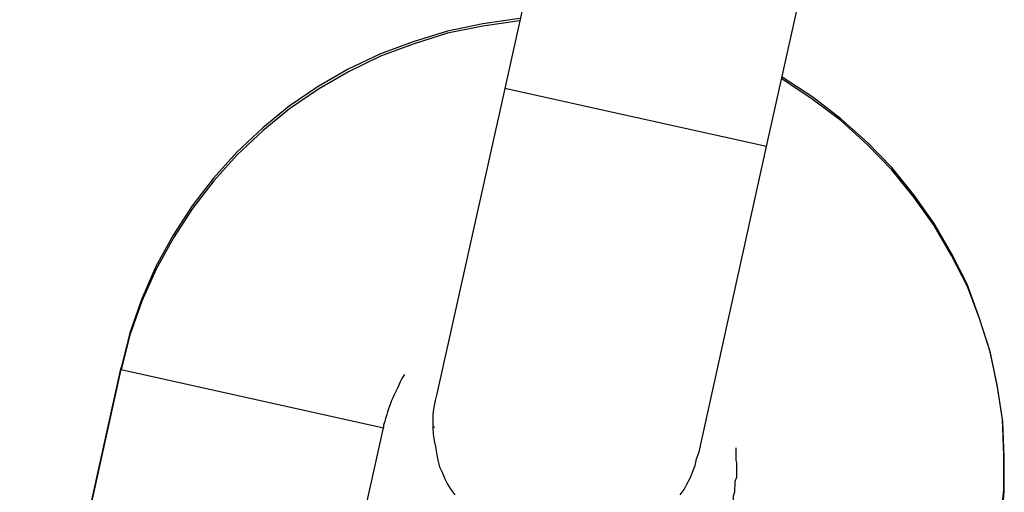
# Model space of a CAD drawing. Extents: x -25.8 to 25.8, y -16 to 16.
# Drawn here: x 6.4 to 6.6, y 12 to 12.1 of the extents above; entities that cross this region are included whole.
import ezdxf

# ---------------------------------------------------------------- set-up
doc = ezdxf.new("R2010")
doc.units = 0
doc.layers.get('0').update_dxf_attribs({"linetype": 'CONTINUOUS'})

msp = doc.modelspace()

# ---------------------------------------------------------------- linework, layer by layer
at = {"color": 0}
for points in [[(6.5701, 12.2132), (6.5323, 12.0423)], [(6.5701, 12.2132), (6.5323, 12.0423)], [(6.5701, 12.2132), (6.5323, 12.0423)], [(6.5701, 12.2132), (6.5323, 12.0423)], [(6.5701, 12.2132), (6.5323, 12.0423)], [(6.5701, 12.2132), (6.5323, 12.0423)], [(6.5701, 12.2132), (6.5323, 12.0423)], [(6.5701, 12.2132), (6.5323, 12.0423)], [(6.5701, 12.2132), (6.5323, 12.0423)], [(6.5701, 12.2132), (6.5323, 12.0423)], [(6.5701, 12.2132), (6.5323, 12.0423)], [(6.5701, 12.2132), (6.5323, 12.0423)], [(6.5701, 12.2132), (6.5323, 12.0423)], [(6.5701, 12.2132), (6.5323, 12.0423)], [(6.5701, 12.2132), (6.5323, 12.0423)], [(6.5701, 12.2132), (6.5323, 12.0423)], [(6.5701, 12.2132), (6.5323, 12.0423)], [(6.5701, 12.2132), (6.5323, 12.0423)], [(6.5701, 12.2132), (6.5323, 12.0423)], [(6.5701, 12.2132), (6.5323, 12.0423)], [(6.5701, 12.2132), (6.5323, 12.0423)], [(6.5908, 12.0293), (6.6136, 12.1319)], [(6.5908, 12.0293), (6.6136, 12.1319)], [(6.5908, 12.0293), (6.6136, 12.1319)], [(6.5908, 12.0293), (6.6136, 12.1319)], [(6.5908, 12.0293), (6.6136, 12.1319)], [(6.5908, 12.0293), (6.6136, 12.1319)], [(6.5908, 12.0293), (6.6136, 12.1319)], [(6.5908, 12.0293), (6.6136, 12.1319)], [(6.5908, 12.0293), (6.6136, 12.1319)], [(6.5908, 12.0293), (6.6136, 12.1319)], [(6.5908, 12.0293), (6.6136, 12.1319)], [(6.5908, 12.0293), (6.6136, 12.1319)], [(6.5908, 12.0293), (6.6136, 12.1319)], [(6.5908, 12.0293), (6.6136, 12.1319)], [(6.5908, 12.0293), (6.6136, 12.1319)], [(6.5908, 12.0293), (6.6136, 12.1319)], [(6.5908, 12.0293), (6.6136, 12.1319)], [(6.5908, 12.0293), (6.6136, 12.1319)], [(6.5908, 12.0293), (6.6136, 12.1319)], [(6.5908, 12.0293), (6.6136, 12.1319)], [(6.5908, 12.0293), (6.6136, 12.1319)], [(6.5356, 12.0579), (6.5356, 12.0579), (6.5274, 12.0567), (6.5195, 12.0551), (6.5118, 12.0527), (6.5045, 12.05), (6.4973, 12.0466), (6.4906, 12.0427), (6.4841, 12.0383), (6.4782, 12.0335), (6.4724, 12.028), (6.4672, 12.0222), (6.4624, 12.016), (6.4582, 12.0095), (6.4543, 12.0025), (6.4512, 11.9952), (6.4485, 11.9876), (6.4466, 11.9799)], [(6.5356, 12.0574), (6.5356, 12.0574), (6.5274, 12.0562), (6.5195, 12.0546), (6.5118, 12.0522), (6.5045, 12.0495), (6.4974, 12.046), (6.4907, 12.0421), (6.4842, 12.0377), (6.4783, 12.0329), (6.4725, 12.0274), (6.4673, 12.0216), (6.4625, 12.0154), (6.4583, 12.0089), (6.4544, 12.0019), (6.4512, 11.9947), (6.4485, 11.9871), (6.4466, 11.9794)], [(6.6419, 11.9361), (6.6419, 11.9361), (6.6431, 11.9439), (6.6439, 11.952), (6.6439, 11.9598), (6.6436, 11.9678), (6.6424, 11.9755), (6.6408, 11.9832), (6.6384, 11.9906), (6.6357, 11.998), (6.6321, 12.0049), (6.6282, 12.0116), (6.6237, 12.018), (6.6188, 12.0241), (6.6133, 12.0297), (6.6074, 12.0351), (6.601, 12.0399), (6.5942, 12.0444)], [(6.6418, 11.9366), (6.6418, 11.9366), (6.643, 11.9444), (6.6438, 11.9525), (6.6438, 11.9603), (6.6435, 11.9683), (6.6423, 11.976), (6.6407, 11.9837), (6.6383, 11.9911), (6.6356, 11.9985), (6.6321, 12.0054), (6.6282, 12.0121), (6.6237, 12.0185), (6.6188, 12.0246), (6.6133, 12.0302), (6.6074, 12.0355), (6.6011, 12.0403), (6.5943, 12.0448)], [(6.5323, 12.0423), (6.5171, 11.974)], [(6.5323, 12.0423), (6.5171, 11.974)], [(6.5323, 12.0423), (6.5171, 11.974)], [(6.5323, 12.0423), (6.5171, 11.974)], [(6.5323, 12.0423), (6.5171, 11.974)], [(6.5323, 12.0423), (6.5171, 11.974)], [(6.5323, 12.0423), (6.5171, 11.974)], [(6.5323, 12.0423), (6.5171, 11.974)], [(6.5323, 12.0423), (6.5171, 11.974)], [(6.5323, 12.0423), (6.5171, 11.974)], [(6.5323, 12.0423), (6.5171, 11.974)], [(6.5323, 12.0423), (6.5171, 11.974)], [(6.5323, 12.0423), (6.5171, 11.974)], [(6.5323, 12.0423), (6.5171, 11.974)], [(6.5323, 12.0423), (6.5171, 11.974)], [(6.5323, 12.0423), (6.5171, 11.974)], [(6.5323, 12.0423), (6.5171, 11.974)], [(6.5323, 12.0423), (6.5171, 11.974)], [(6.5323, 12.0423), (6.5171, 11.974)], [(6.5323, 12.0423), (6.5171, 11.974)], [(6.5323, 12.0423), (6.5171, 11.974)], [(6.5323, 12.0423), (6.5323, 12.0423)], [(6.5323, 12.0423), (6.5323, 12.0423)], [(6.5323, 12.0423), (6.5323, 12.0423)], [(6.5615, 12.0358), (6.5323, 12.0423)], [(6.5615, 12.0358), (6.5323, 12.0423)], [(6.5615, 12.0358), (6.5323, 12.0423)], [(6.5615, 12.0358), (6.5323, 12.0423)], [(6.5615, 12.0358), (6.5323, 12.0423)], [(6.5615, 12.0358), (6.5323, 12.0423)], [(6.5615, 12.0358), (6.5323, 12.0423)], [(6.5615, 12.0358), (6.5323, 12.0423)], [(6.5615, 12.0358), (6.5323, 12.0423)], [(6.5615, 12.0358), (6.5323, 12.0423)], [(6.5615, 12.0358), (6.5323, 12.0423)], [(6.5615, 12.0358), (6.5323, 12.0423)], [(6.5615, 12.0358), (6.5323, 12.0423)], [(6.5615, 12.0358), (6.5323, 12.0423)], [(6.5615, 12.0358), (6.5323, 12.0423)], [(6.5615, 12.0358), (6.5323, 12.0423)], [(6.5615, 12.0358), (6.5323, 12.0423)], [(6.5615, 12.0358), (6.5323, 12.0423)], [(6.5615, 12.0358), (6.5323, 12.0423)], [(6.5615, 12.0358), (6.5323, 12.0423)], [(6.5615, 12.0358), (6.5323, 12.0423)], [(6.5615, 12.0358), (6.5615, 12.0358)], [(6.5615, 12.0358), (6.5615, 12.0358)], [(6.5908, 12.0293), (6.5615, 12.0358)], [(6.5908, 12.0293), (6.5615, 12.0358)], [(6.5908, 12.0293), (6.5615, 12.0358)], [(6.5908, 12.0293), (6.5615, 12.0358)], [(6.5908, 12.0293), (6.5615, 12.0358)], [(6.5908, 12.0293), (6.5615, 12.0358)], [(6.5908, 12.0293), (6.5615, 12.0358)], [(6.5908, 12.0293), (6.5615, 12.0358)], [(6.5908, 12.0293), (6.5615, 12.0358)], [(6.5908, 12.0293), (6.5615, 12.0358)], [(6.5908, 12.0293), (6.5615, 12.0358)], [(6.5908, 12.0293), (6.5615, 12.0358)], [(6.5908, 12.0293), (6.5615, 12.0358)], [(6.5908, 12.0293), (6.5615, 12.0358)], [(6.5908, 12.0293), (6.5615, 12.0358)], [(6.5908, 12.0293), (6.5615, 12.0358)], [(6.5908, 12.0293), (6.5615, 12.0358)], [(6.5908, 12.0293), (6.5615, 12.0358)], [(6.5908, 12.0293), (6.5615, 12.0358)], [(6.5908, 12.0293), (6.5615, 12.0358)], [(6.5908, 12.0293), (6.5615, 12.0358)], [(6.5757, 11.961), (6.5908, 12.0293)], [(6.5757, 11.961), (6.5908, 12.0293)], [(6.5757, 11.961), (6.5908, 12.0293)], [(6.5757, 11.961), (6.5908, 12.0293)], [(6.5757, 11.961), (6.5908, 12.0293)], [(6.5757, 11.961), (6.5908, 12.0293)], [(6.5757, 11.961), (6.5908, 12.0293)], [(6.5757, 11.961), (6.5908, 12.0293)], [(6.5757, 11.961), (6.5908, 12.0293)], [(6.5757, 11.961), (6.5908, 12.0293)], [(6.5757, 11.961), (6.5908, 12.0293)], [(6.5757, 11.961), (6.5908, 12.0293)], [(6.5757, 11.961), (6.5908, 12.0293)], [(6.5757, 11.961), (6.5908, 12.0293)], [(6.5757, 11.961), (6.5908, 12.0293)], [(6.5757, 11.961), (6.5908, 12.0293)], [(6.5757, 11.961), (6.5908, 12.0293)], [(6.5757, 11.961), (6.5908, 12.0293)], [(6.5757, 11.961), (6.5908, 12.0293)], [(6.5757, 11.961), (6.5908, 12.0293)], [(6.5757, 11.961), (6.5908, 12.0293)], [(6.5908, 12.0293), (6.5908, 12.0293)], [(6.5908, 12.0293), (6.5908, 12.0293)], [(6.5908, 12.0293), (6.5908, 12.0293)], [(6.4239, 11.8774), (6.4466, 11.9799)], [(6.4239, 11.8774), (6.4466, 11.9799)], [(6.4239, 11.8774), (6.4466, 11.9799)], [(6.4239, 11.8774), (6.4466, 11.9799)], [(6.4239, 11.8774), (6.4466, 11.9799)], [(6.4239, 11.8774), (6.4466, 11.9799)], [(6.4239, 11.8774), (6.4466, 11.9799)], [(6.4239, 11.8774), (6.4466, 11.9799)], [(6.4239, 11.8774), (6.4466, 11.9799)], [(6.4239, 11.8774), (6.4466, 11.9799)], [(6.4239, 11.8774), (6.4466, 11.9799)], [(6.4239, 11.8774), (6.4466, 11.9799)], [(6.4239, 11.8774), (6.4466, 11.9799)], [(6.4239, 11.8774), (6.4466, 11.9799)], [(6.4239, 11.8774), (6.4466, 11.9799)], [(6.4239, 11.8774), (6.4466, 11.9799)], [(6.4239, 11.8774), (6.4466, 11.9799)], [(6.4239, 11.8774), (6.4466, 11.9799)], [(6.4239, 11.8774), (6.4466, 11.9799)], [(6.4239, 11.8774), (6.4466, 11.9799)], [(6.4239, 11.8774), (6.4466, 11.9799)], [(6.4239, 11.8769), (6.4466, 11.9794)], [(6.4239, 11.8769), (6.4466, 11.9794)], [(6.4239, 11.8769), (6.4466, 11.9794)], [(6.4239, 11.8769), (6.4466, 11.9794)], [(6.4239, 11.8769), (6.4466, 11.9794)], [(6.4239, 11.8769), (6.4466, 11.9794)], [(6.4239, 11.8769), (6.4466, 11.9794)], [(6.4239, 11.8769), (6.4466, 11.9794)], [(6.4239, 11.8769), (6.4466, 11.9794)], [(6.4239, 11.8769), (6.4466, 11.9794)], [(6.4239, 11.8769), (6.4466, 11.9794)], [(6.4239, 11.8769), (6.4466, 11.9794)], [(6.4239, 11.8769), (6.4466, 11.9794)], [(6.4239, 11.8769), (6.4466, 11.9794)], [(6.4239, 11.8769), (6.4466, 11.9794)], [(6.4239, 11.8769), (6.4466, 11.9794)], [(6.4239, 11.8769), (6.4466, 11.9794)], [(6.4239, 11.8769), (6.4466, 11.9794)], [(6.4239, 11.8769), (6.4466, 11.9794)], [(6.4239, 11.8769), (6.4466, 11.9794)], [(6.4239, 11.8769), (6.4466, 11.9794)], [(6.4466, 11.9799), (6.4466, 11.9799)], [(6.4466, 11.9799), (6.4466, 11.9799), (6.4466, 11.9799), (6.4466, 11.9799), (6.4466, 11.9799), (6.4466, 11.9799), (6.4466, 11.9799), (6.4466, 11.9799), (6.4466, 11.9799), (6.4466, 11.9799), (6.4466, 11.9799), (6.4466, 11.9799), (6.4466, 11.9799), (6.4466, 11.9799), (6.4466, 11.9799), (6.4466, 11.9799), (6.4466, 11.9799), (6.4466, 11.9799), (6.4466, 11.9799), (6.4466, 11.9799), (6.4466, 11.9799), (6.4466, 11.9799), (6.4466, 11.9799), (6.4466, 11.9799), (6.4466, 11.9799), (6.4466, 11.9799), (6.4466, 11.9799), (6.4466, 11.9799), (6.4466, 11.9799), (6.4466, 11.9799), (6.4466, 11.9799), (6.4466, 11.9799), (6.4466, 11.9799), (6.4466, 11.9799), (6.4466, 11.9799), (6.4466, 11.9799), (6.4466, 11.9799), (6.4466, 11.9799), (6.4466, 11.9799), (6.4466, 11.9799), (6.4466, 11.9799), (6.4466, 11.9799), (6.4466, 11.9799), (6.4466, 11.9799), (6.4466, 11.9799), (6.4466, 11.9799), (6.4466, 11.9799), (6.4466, 11.9799), (6.4466, 11.9799), (6.4466, 11.9799), (6.4466, 11.9799), (6.4466, 11.9799), (6.4466, 11.9799), (6.4466, 11.9799), (6.4466, 11.9799), (6.4466, 11.9799), (6.4466, 11.9799), (6.4466, 11.9799), (6.4466, 11.9799), (6.4466, 11.9799), (6.4466, 11.9799), (6.4466, 11.9799), (6.4466, 11.9799), (6.4466, 11.9799), (6.4466, 11.9799), (6.4466, 11.9799), (6.4466, 11.9799), (6.4466, 11.9799), (6.4466, 11.9799), (6.4466, 11.9799), (6.4466, 11.9799), (6.4466, 11.9799), (6.4466, 11.9799), (6.4466, 11.9799), (6.4466, 11.9799), (6.4466, 11.9799), (6.4466, 11.9799), (6.4466, 11.9799), (6.4466, 11.9799), (6.4466, 11.9799), (6.4466, 11.9799), (6.4466, 11.9799), (6.4466, 11.9799), (6.4466, 11.9799), (6.4466, 11.9799), (6.4466, 11.9799), (6.4466, 11.9799), (6.4466, 11.9799), (6.4466, 11.9799), (6.4466, 11.9799), (6.4466, 11.9799), (6.4466, 11.9799), (6.4466, 11.9799), (6.4466, 11.9799), (6.4466, 11.9799), (6.4466, 11.9799), (6.4466, 11.9799), (6.4466, 11.9799), (6.4466, 11.9799), (6.4466, 11.9799), (6.4466, 11.9799), (6.4466, 11.9799), (6.4466, 11.9799), (6.4466, 11.9799), (6.4466, 11.9799), (6.4466, 11.9799), (6.4466, 11.9799), (6.4466, 11.9799), (6.4466, 11.9799), (6.4466, 11.9799), (6.4466, 11.9799), (6.4466, 11.9799), (6.4466, 11.9799), (6.4466, 11.9799), (6.4466, 11.9799), (6.4466, 11.9799), (6.4466, 11.9799), (6.4466, 11.9799), (6.4466, 11.9799), (6.4466, 11.9799), (6.4466, 11.9799), (6.4466, 11.9799), (6.4466, 11.9799), (6.4466, 11.9799), (6.4466, 11.9799), (6.4466, 11.9799), (6.4466, 11.9799), (6.4466, 11.9799), (6.4466, 11.9799), (6.4466, 11.9799), (6.4466, 11.9799), (6.4466, 11.9799), (6.4466, 11.9799), (6.4466, 11.9799), (6.4466, 11.9799), (6.4466, 11.9799), (6.4466, 11.9799), (6.4466, 11.9799), (6.4466, 11.9799), (6.4466, 11.9799), (6.4466, 11.9799), (6.4466, 11.9799), (6.4466, 11.9799), (6.4466, 11.9799), (6.4466, 11.9799), (6.4466, 11.9799), (6.4466, 11.9799), (6.4466, 11.9799), (6.4466, 11.9799), (6.4466, 11.9799), (6.4466, 11.9799), (6.4466, 11.9799), (6.4466, 11.9799), (6.4466, 11.9799), (6.4466, 11.9799), (6.4466, 11.9799), (6.4466, 11.9799), (6.4466, 11.9799), (6.4466, 11.9799), (6.4466, 11.9799), (6.4466, 11.9799), (6.4466, 11.9799), (6.4466, 11.9799), (6.4466, 11.9799), (6.4466, 11.9799), (6.4466, 11.9799), (6.4466, 11.9799), (6.4466, 11.9799), (6.4466, 11.9799), (6.4466, 11.9799), (6.4466, 11.9799), (6.4466, 11.9799), (6.4466, 11.9799), (6.4466, 11.9799), (6.4466, 11.9799), (6.4466, 11.9799), (6.4466, 11.9799), (6.4466, 11.9799), (6.4466, 11.9799), (6.4466, 11.9799), (6.4466, 11.9799), (6.4466, 11.9799), (6.4466, 11.9799), (6.4466, 11.9799), (6.4466, 11.9799), (6.4466, 11.9799), (6.4466, 11.9799), (6.4466, 11.9799), (6.4466, 11.9799), (6.4466, 11.9799), (6.4466, 11.9799), (6.4466, 11.9799), (6.4466, 11.9799), (6.4466, 11.9799), (6.4466, 11.9799), (6.4466, 11.9799), (6.4466, 11.9799), (6.4466, 11.9799), (6.4466, 11.9799), (6.4466, 11.9799), (6.4466, 11.9799), (6.4466, 11.9799), (6.4466, 11.9799), (6.4466, 11.9799), (6.4466, 11.9799), (6.4466, 11.9799), (6.4466, 11.9799), (6.4466, 11.9799), (6.4466, 11.9799), (6.4466, 11.9799), (6.4466, 11.9799), (6.4466, 11.9799), (6.4466, 11.9799), (6.4466, 11.9799), (6.4466, 11.9799), (6.4466, 11.9799), (6.4466, 11.9799), (6.4466, 11.9799), (6.4466, 11.9799), (6.4466, 11.9799), (6.4466, 11.9799), (6.4466, 11.9799), (6.4466, 11.9799), (6.4466, 11.9799), (6.4466, 11.9799), (6.4466, 11.9799), (6.4466, 11.9799), (6.4466, 11.9799), (6.4466, 11.9799), (6.4466, 11.9799), (6.4466, 11.9799), (6.4466, 11.9799), (6.4466, 11.9799), (6.4466, 11.9799), (6.4466, 11.9799), (6.4466, 11.9799), (6.4466, 11.9799), (6.4466, 11.9799), (6.4466, 11.9799), (6.4466, 11.9799), (6.4466, 11.9799), (6.4466, 11.9799), (6.4466, 11.9799), (6.4466, 11.9799), (6.4466, 11.9799), (6.4466, 11.9799), (6.4466, 11.9799), (6.4466, 11.9799), (6.4466, 11.9799), (6.4466, 11.9799), (6.4466, 11.9799), (6.4466, 11.9799), (6.4466, 11.9799), (6.4466, 11.9799), (6.4466, 11.9799), (6.4466, 11.9799), (6.4466, 11.9799), (6.4466, 11.9799), (6.4466, 11.9799), (6.4466, 11.9799), (6.4466, 11.9799), (6.4466, 11.9799), (6.4466, 11.9799), (6.4466, 11.9799), (6.4466, 11.9799), (6.4466, 11.9799), (6.4466, 11.9799), (6.4466, 11.9799), (6.4466, 11.9799), (6.4466, 11.9799), (6.4466, 11.9799), (6.4466, 11.9799), (6.4466, 11.9799), (6.4466, 11.9799), (6.4466, 11.9799), (6.4466, 11.9799), (6.4466, 11.9799), (6.4466, 11.9799), (6.4466, 11.9799), (6.4466, 11.9799), (6.4466, 11.9799), (6.4466, 11.9799), (6.4466, 11.9799), (6.4466, 11.9799), (6.4466, 11.9799), (6.4466, 11.9799), (6.4466, 11.9799), (6.4466, 11.9799), (6.4466, 11.9799), (6.4466, 11.9799), (6.4466, 11.9799), (6.4466, 11.9799), (6.4466, 11.9799), (6.4466, 11.9799), (6.4466, 11.9799), (6.4466, 11.9799), (6.4466, 11.9799), (6.4466, 11.9799), (6.4466, 11.9799), (6.4466, 11.9799), (6.4466, 11.9799), (6.4466, 11.9799), (6.4466, 11.9799), (6.4466, 11.9799), (6.4466, 11.9799), (6.4466, 11.9799), (6.4466, 11.9799), (6.4466, 11.9799), (6.4466, 11.9799), (6.4466, 11.9799), (6.4466, 11.9799), (6.4466, 11.9799), (6.4466, 11.9799), (6.4466, 11.9799), (6.4466, 11.9799), (6.4466, 11.9799), (6.4466, 11.9799), (6.4466, 11.9799), (6.4466, 11.9799), (6.4466, 11.9799), (6.4466, 11.9799), (6.4466, 11.9799), (6.4466, 11.9799), (6.4466, 11.9799), (6.4466, 11.9799), (6.4466, 11.9799), (6.4466, 11.9799), (6.4466, 11.9799), (6.4466, 11.9799), (6.4466, 11.9799), (6.4466, 11.9799), (6.4466, 11.9799), (6.4466, 11.9799), (6.4466, 11.9799), (6.4466, 11.9799), (6.4466, 11.9799), (6.4466, 11.9799), (6.4466, 11.9799), (6.4466, 11.9799), (6.4466, 11.9799), (6.4466, 11.9799), (6.4466, 11.9799), (6.4466, 11.9799), (6.4466, 11.9799), (6.4466, 11.9799), (6.4466, 11.9799), (6.4466, 11.9799), (6.4466, 11.9799), (6.4466, 11.9799), (6.4466, 11.9799), (6.4466, 11.9799), (6.4466, 11.9799), (6.4466, 11.9799), (6.4466, 11.9799), (6.4466, 11.9799), (6.4466, 11.9799), (6.4466, 11.9799), (6.4466, 11.9799), (6.4467, 11.9799), (6.4467, 11.9799), (6.4467, 11.9799), (6.4467, 11.9799), (6.4467, 11.9799), (6.4467, 11.9799), (6.4467, 11.9799), (6.4467, 11.9799), (6.4467, 11.9799), (6.4467, 11.9799), (6.4467, 11.9799), (6.4467, 11.9799), (6.4467, 11.9799), (6.4467, 11.9799), (6.4467, 11.9799), (6.4467, 11.9799), (6.4467, 11.9799), (6.4467, 11.9799), (6.4467, 11.9799), (6.4467, 11.9799), (6.4467, 11.9799), (6.4467, 11.9799), (6.4467, 11.9799), (6.4467, 11.9799), (6.4467, 11.9799), (6.4467, 11.9799), (6.4467, 11.9799), (6.4467, 11.9799), (6.4467, 11.9799), (6.4467, 11.9799), (6.4467, 11.9799), (6.4467, 11.9799), (6.4467, 11.9799), (6.4467, 11.9799), (6.4467, 11.9799), (6.4467, 11.9799), (6.4467, 11.9799), (6.4467, 11.9799), (6.4467, 11.9799), (6.4467, 11.9799), (6.4467, 11.9799), (6.4467, 11.9799), (6.4467, 11.9799), (6.4467, 11.9799), (6.4467, 11.9799), (6.4467, 11.9799), (6.4467, 11.9799), (6.4467, 11.9799), (6.4467, 11.9799), (6.4467, 11.9799), (6.4467, 11.9799), (6.4467, 11.9799), (6.4467, 11.9799), (6.4467, 11.9799), (6.4467, 11.9799), (6.4467, 11.9799), (6.4467, 11.9799), (6.4467, 11.9799), (6.4467, 11.9799), (6.4467, 11.9799), (6.4467, 11.9799), (6.4467, 11.9799), (6.4467, 11.9799), (6.4467, 11.9799), (6.4467, 11.9799), (6.4467, 11.9799), (6.4467, 11.9799), (6.4467, 11.9799), (6.4467, 11.9799), (6.4467, 11.9799), (6.4467, 11.9799), (6.4467, 11.9799), (6.4467, 11.9799), (6.4467, 11.9799), (6.4467, 11.9799), (6.4467, 11.9799), (6.4467, 11.9799), (6.4467, 11.9799), (6.4467, 11.9799), (6.4467, 11.9799), (6.4467, 11.9799), (6.4467, 11.9799), (6.4467, 11.9799), (6.4467, 11.9799), (6.4467, 11.9799), (6.4467, 11.9799), (6.4467, 11.9799), (6.4467, 11.9799), (6.4467, 11.9799), (6.4467, 11.9799), (6.4467, 11.9799), (6.4467, 11.9799), (6.4467, 11.9799), (6.4467, 11.9799), (6.4467, 11.9799), (6.4467, 11.9799), (6.4467, 11.9799), (6.4467, 11.9799), (6.4467, 11.9799), (6.4467, 11.9799), (6.4467, 11.9799), (6.4467, 11.9799), (6.4467, 11.9799)], [(6.4466, 11.9794), (6.4466, 11.9794)], [(6.4466, 11.9794), (6.4466, 11.9794)], [(6.4466, 11.9794), (6.5052, 11.9664)], [(6.4466, 11.9794), (6.5052, 11.9664)], [(6.4466, 11.9794), (6.5052, 11.9664)], [(6.4466, 11.9794), (6.5052, 11.9664)], [(6.4466, 11.9794), (6.5052, 11.9664)], [(6.4466, 11.9794), (6.5052, 11.9664)], [(6.4466, 11.9794), (6.5052, 11.9664)], [(6.4466, 11.9794), (6.5052, 11.9664)], [(6.4466, 11.9794), (6.5052, 11.9664)], [(6.4466, 11.9794), (6.5052, 11.9664)], [(6.4466, 11.9794), (6.5052, 11.9664)], [(6.4466, 11.9794), (6.5052, 11.9664)], [(6.4466, 11.9794), (6.5052, 11.9664)], [(6.4466, 11.9794), (6.5052, 11.9664)], [(6.4466, 11.9794), (6.5052, 11.9664)], [(6.4466, 11.9794), (6.5052, 11.9664)], [(6.4466, 11.9794), (6.5052, 11.9664)], [(6.4466, 11.9794), (6.5052, 11.9664)], [(6.4466, 11.9794), (6.5052, 11.9664)], [(6.4466, 11.9794), (6.5052, 11.9664)], [(6.4466, 11.9794), (6.5052, 11.9664)], [(6.5099, 11.9783), (6.5099, 11.9783), (6.5093, 11.9774), (6.509, 11.9768), (6.5086, 11.9759), (6.5083, 11.9753), (6.5079, 11.9744), (6.5076, 11.9738), (6.5073, 11.9731), (6.507, 11.9725), (6.5067, 11.9716), (6.5064, 11.9709), (6.5061, 11.97), (6.5059, 11.9694), (6.5056, 11.9685), (6.5055, 11.9679), (6.5052, 11.967), (6.5052, 11.9664)], [(6.5171, 11.974), (6.5171, 11.974), (6.5167, 11.9725), (6.5164, 11.971), (6.5162, 11.9695), (6.5162, 11.968), (6.5162, 11.9665), (6.5163, 11.965), (6.5165, 11.9635), (6.5168, 11.9622), (6.517, 11.9607), (6.5173, 11.9592), (6.5177, 11.9577), (6.5183, 11.9565), (6.5189, 11.955), (6.5195, 11.9538), (6.5202, 11.9526), (6.5211, 11.9514)], [(6.5171, 11.974), (6.5171, 11.974)], [(6.4824, 11.8639), (6.5052, 11.9664)], [(6.4824, 11.8639), (6.5052, 11.9664)], [(6.4824, 11.8639), (6.5052, 11.9664)], [(6.4824, 11.8639), (6.5052, 11.9664)], [(6.4824, 11.8639), (6.5052, 11.9664)], [(6.4824, 11.8639), (6.5052, 11.9664)], [(6.4824, 11.8639), (6.5052, 11.9664)], [(6.4824, 11.8639), (6.5052, 11.9664)], [(6.4824, 11.8639), (6.5052, 11.9664)], [(6.4824, 11.8639), (6.5052, 11.9664)], [(6.4824, 11.8639), (6.5052, 11.9664)], [(6.4824, 11.8639), (6.5052, 11.9664)], [(6.4824, 11.8639), (6.5052, 11.9664)], [(6.4824, 11.8639), (6.5052, 11.9664)], [(6.4824, 11.8639), (6.5052, 11.9664)], [(6.4824, 11.8639), (6.5052, 11.9664)], [(6.4824, 11.8639), (6.5052, 11.9664)], [(6.4824, 11.8639), (6.5052, 11.9664)], [(6.4824, 11.8639), (6.5052, 11.9664)], [(6.4824, 11.8639), (6.5052, 11.9664)], [(6.4824, 11.8639), (6.5052, 11.9664)], [(6.5052, 11.9664), (6.5052, 11.9664)], [(6.5052, 11.9664), (6.5052, 11.9664)], [(6.5164, 11.9667), (6.5164, 11.9667), (6.5164, 11.9664), (6.5164, 11.9664), (6.5164, 11.9664), (6.5164, 11.9664), (6.5164, 11.9664), (6.5164, 11.9664), (6.5164, 11.9664), (6.5164, 11.9664), (6.5164, 11.9664), (6.5164, 11.9664), (6.5164, 11.9664), (6.5164, 11.9664), (6.5164, 11.9664), (6.5164, 11.9664), (6.5164, 11.9664), (6.5164, 11.9664)], [(6.5833, 11.9491), (6.5833, 11.9491), (6.5833, 11.9497), (6.5834, 11.9506), (6.5834, 11.9512), (6.5837, 11.9521), (6.5837, 11.9527), (6.5838, 11.9536), (6.5838, 11.9545), (6.5841, 11.9554), (6.5841, 11.956), (6.5841, 11.9569), (6.5841, 11.9577), (6.5841, 11.9586), (6.584, 11.9592), (6.584, 11.9601), (6.584, 11.961), (6.584, 11.9619)], [(6.5715, 11.9514), (6.5724, 11.9526), (6.573, 11.9538), (6.5738, 11.9553), (6.5742, 11.9565), (6.5748, 11.958), (6.5751, 11.9595), (6.5757, 11.961)], [(6.5757, 11.961), (6.5757, 11.961)]]:
    msp.add_lwpolyline(points, dxfattribs=at)

doc.saveas('drawing.dxf')
